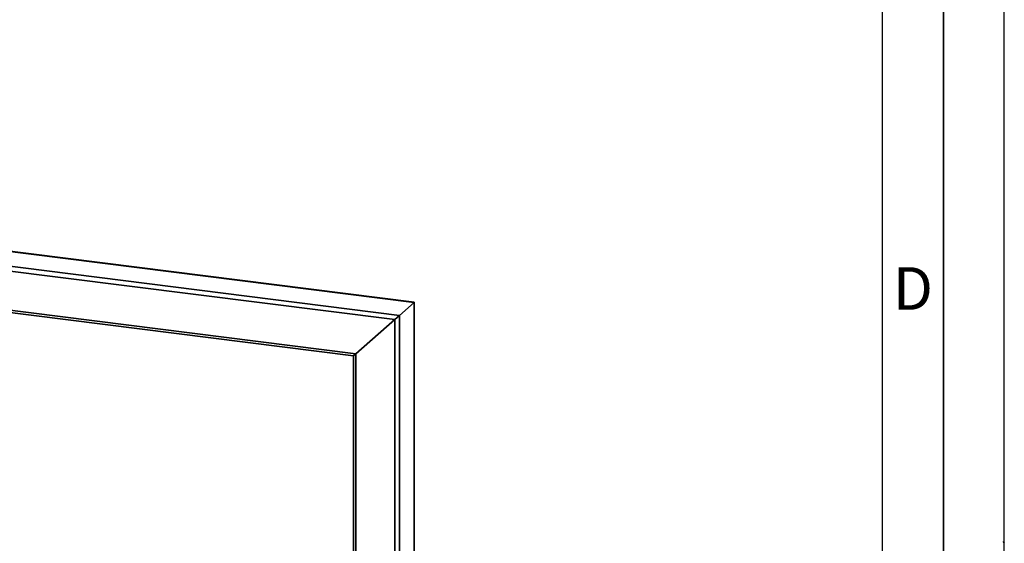
# Paper-space layout 'Blatt2' of a CAD drawing. Units: millimetres. Extents: x 0 to 5940, y 0 to 4200.
# Drawn here: x 5132 to 5940, y 2141 to 2571 of the extents above; entities that cross this region are included whole.
import ezdxf

# ---------------------------------------------------------------- set-up
doc = ezdxf.new("R2010")
doc.units = ezdxf.units.MM
doc.layers.add('61', color=7, linetype='Continuous')
doc.layers.add('62', color=7, linetype='Continuous')
doc.styles.add('SLDTEXTSTYLE1', font='TXT', dxfattribs={"width": 0.75})

psp = doc.layouts.new('Blatt2')

# ---------------------------------------------------------------- linework, layer by layer
at = {"color": 7, "linetype": 'Continuous', "lineweight": 35, "ltscale": 10}
for p, q in [((5455.6, 2339.11), (4723.44, 2431.35)), ((4723.44, 2431.16), (5455.41, 2338.94)), ((4720.69, 2419.39), (5443.39, 2328.34)), ((4807.49, 2404.55), (5439.52, 2324.93)), ((4805.49, 2370.8), (5405.78, 2295.17)), ((4805.87, 2372.7), (5407.71, 2296.88)), ((5443.39, 2328.34), (5455.41, 2338.94)), ((5455.41, 2338.94), (5455.6, 2339.11)), ((5455.41, 2338.94), (5455.6, 2339.11)), ((5455.41, 2338.94), (5455.41, 2015.27)), ((5455.6, 2015.24), (5455.6, 2339.11)), ((5439.52, 2324.93), (5443.39, 2328.34)), ((5439.52, 2324.93), (5443.39, 2328.34)), ((5443.39, 2328.34), (5443.39, 2010.61)), ((5407.71, 2296.88), (5439.52, 2324.93)), ((5439.52, 2324.93), (5439.52, 2009.81)), ((5405.78, 2295.17), (5407.71, 2296.88)), ((5405.78, 2295.17), (5407.71, 2296.88)), ((5407.71, 2296.88), (5407.71, 2007.59)), ((5405.78, 2295.17), (5405.78, 2009.48))]:
    psp.add_line(p, q, dxfattribs=at)
at = {"layer": '61', "ltscale": 10}
psp.add_line((5940, 0), (5940, 4200), dxfattribs=at)
at = {"layer": '61', "color": 7, "linetype": 'Continuous', "lineweight": 35, "ltscale": 10}
psp.add_line((5890, 50), (5890, 4150), dxfattribs=at)
at = {"layer": '61', "color": 7, "linetype": 'Continuous', "ltscale": 10}
psp.add_line((5840, 474.54), (5840, 4100), dxfattribs=at)
at = {"layer": '62', "color": 7, "linetype": 'Continuous', "ltscale": 10}
psp.add_line((5938.66, 2142.86), (5940, 2141.51), dxfattribs=at)

# ---------------------------------------------------------------- texts
at = {"layer": '62', "ltscale": 10, "insert": (5865.01, 2367.9), "char_height": 35, "attachment_point": 2, "style": 'SLDTEXTSTYLE1'}
psp.add_mtext('D', dxfattribs=at)

doc.saveas('drawing.dxf')
